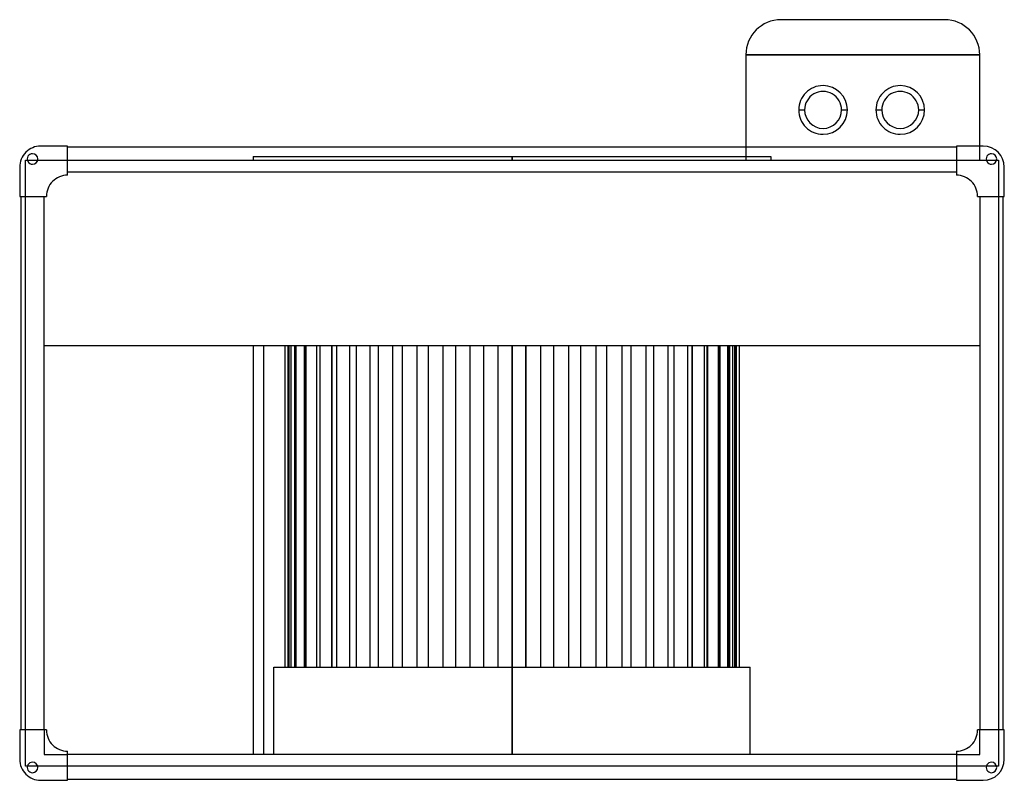
# Model space of a CAD drawing. Units: millimetres. Extents: x -421 to 421, y -271 to 379.
import ezdxf

# ---------------------------------------------------------------- set-up
doc = ezdxf.new("R2010")
doc.units = ezdxf.units.MM
doc.layers.add('MAIN-1', color=7, linetype='Continuous')
doc.layers.add('MAIN-2', color=7, linetype='Continuous')

msp = doc.modelspace()

# ---------------------------------------------------------------- linework, layer by layer
at = {"layer": 'MAIN-1'}
for p, q in [((370, 379), (230, 379)), ((200, 349), (200, 270)), ((400, 349), (200, 349)), ((400, 271), (400, 349)), ((245.2, 301.9), (250.2, 301.9)), ((281.8, 301.9), (286.8, 301.9)), ((311.2, 301.9), (316.2, 301.9)), ((347.8, 301.9), (352.8, 301.9)), ((-380, 271), (-403, 271)), ((-380, 246.1), (-380, 271)), ((380, 270), (-380, 270)), ((380, 271), (380, 246.1)), ((403, 271), (380, 271)), ((-421, 253), (-421, 228)), ((-414.38, 258.96), (-405.62, 258.96)), ((405.62, 258.96), (414.38, 258.96)), ((421, 228), (421, 253)), ((-380, 249), (380, 249)), ((-421, 228), (-398.1, 228)), ((-420, 228), (-420, -228)), ((-400, -228), (-400, 228)), ((398.1, 228), (421, 228)), ((400, 228), (400, -228)), ((420, -228), (420, 228)), ((-400, 100.6), (400, 100.6)), ((-221.25, 100.6), (-221.25, -249)), ((0, 100.6), (0, -174.3)), ((0, -249), (0, 100.6)), ((11.96, -174.3), (11.96, 100.6)), ((24.4, 100.6), (24.4, -174.3)), ((35.68, -174.3), (35.68, 100.6)), ((48.42, 100.6), (48.42, -174.3)), ((58.85, -174.3), (58.85, 100.6)), ((71.67, 100.6), (71.67, -174.3)), ((81.08, -174.3), (81.08, 100.6)), ((93.8, 100.6), (93.8, -174.3)), ((102.04, -174.3), (102.04, 100.6)), ((114.44, 100.6), (114.44, -174.3)), ((121.38, -174.3), (121.38, 100.6)), ((133.28, 100.6), (133.28, -174.3)), ((138.81, -174.3), (138.81, 100.6)), ((150.02, 100.6), (150.02, -174.3)), ((154.08, 100.6), (154.08, -174.3)), ((164.39, 100.6), (164.39, -174.3)), ((167.15, 100.6), (167.15, -174.3)), ((176.17, 100.6), (176.17, -174.3)), ((177.85, 100.6), (177.85, -174.3)), ((185.17, 100.6), (185.17, -174.3)), ((186.04, 100.6), (186.04, -174.3)), ((191.25, 100.6), (191.25, -174.3)), ((191.56, 100.6), (191.56, -174.3)), ((194.32, 100.6), (194.32, -174.3)), ((194.35, 100.6), (194.35, -174.3)), ((0, -174.3), (203.55, -174.3)), ((0, -249), (0, -174.3)), ((203.55, -249), (203.55, -174.3)), ((-398.1, -228), (-421, -228)), ((-421, -228), (-421, -253)), ((421, -228), (398.1, -228)), ((421, -253), (421, -228)), ((-380, -271), (-380, -246.1)), ((380, -249), (-380, -249)), ((380, -246.1), (380, -271)), ((-405.62, -258.96), (-414.38, -258.96)), ((414.38, -258.96), (405.62, -258.96)), ((-403, -271), (-380, -271)), ((-380, -270), (380, -270)), ((380, -271), (403, -271))]:
    msp.add_line(p, q, dxfattribs=at)
for centre, radius, start, end in [((266, 301.9), 20.8, 89.99998, 180.00002), ((266, 301.9), 20.8, 0, 89.99998), ((332, 301.9), 20.8, 89.99998, 180.00002), ((332, 301.9), 20.8, 0, 89.99998), ((266, 301.9), 15.8, 0, 180.00002), ((332, 301.9), 15.8, 0, 180.00002), ((266, 301.9), 20.8, 180.00002, 270.00002), ((266, 301.9), 15.8, 180.00002, 0), ((266, 301.9), 20.8, 270.00002, 0), ((332, 301.9), 20.8, 180.00002, 270.00002), ((332, 301.9), 15.8, 180.00002, 0), ((332, 301.9), 20.8, 270.00002, 0), ((-403, 253), 18, 89.99998, 180.00002), ((403, 253), 18, 0, 89.99998), ((-410, 260), 4.5, 89.99998, 270.00002), ((-410, 260), 4.5, 270.00002, 89.99998), ((410, 260), 4.5, 89.99998, 270.00002), ((410, 260), 4.5, 270.00002, 89.99998), ((-380.1, 228.1), 18, 89.99998, 180.31832), ((-380.1, 228.1), 18, 89.6817, 89.99998), ((380.1, 228.1), 18, 89.99998, 90.31832), ((380.1, 228.1), 18, 359.68166, 89.99998), ((-380.1, -228.1), 18, 179.68168, 270.00002), ((380.1, -228.1), 18, 270.00002, 0.31834), ((-380.1, -228.1), 18, 270.00002, 270.3183), ((380.1, -228.1), 18, 269.68168, 270.00002), ((-403, -253), 18, 180.00002, 270.00002), ((-410, -260), 4.5, 89.99998, 270.00002), ((-410, -260), 4.5, 270.00002, 89.99998), ((403, -253), 18, 270.00002, 0), ((410, -260), 4.5, 89.99998, 270.00002), ((410, -260), 4.5, 270.00002, 89.99998)]:
    msp.add_arc(centre, radius, start, end, dxfattribs=at)
for centre, major_axis in [((230, 349), (0, 30)), ((370, 349), (30, 0))]:
    msp.add_ellipse(centre, major_axis=major_axis, ratio=1, start_param=0, end_param=1.570796, dxfattribs=at)
at = {"layer": 'MAIN-2'}
for p, q in [((230, 379), (230, 379)), ((370, 379), (370, 379)), ((200, 349), (200, 349)), ((200, 349), (400, 349)), ((400, 349), (400, 349)), ((266, 322.7), (266, 322.7)), ((332, 322.7), (332, 322.7)), ((266, 281.1), (266, 281.1)), ((332, 281.1), (332, 281.1)), ((-403, 271), (-403, 271)), ((-403, 271), (-403, 271)), ((-380, 271), (-380, 271)), ((-380, 271), (-380, 271)), ((-380, 270), (-380, 270)), ((-380, 270), (-380, 270)), ((200, 270), (200, 258.96)), ((380, 271), (380, 271)), ((380, 271), (380, 271)), ((380, 270), (380, 270)), ((380, 270), (380, 270)), ((400, 258.96), (400, 271)), ((403, 271), (403, 271)), ((403, 271), (403, 271)), ((-410, 264.5), (-410, 264.5)), ((-410, 264.5), (-410, 264.5)), ((-221.25, 261.96), (0, 261.96)), ((-221.25, 261.96), (-221.25, 258.96)), ((0, 261.96), (221.25, 261.96)), ((0, 258.96), (0, 261.96)), ((0, 261.96), (0, 258.96)), ((221.25, 261.96), (221.25, 258.96)), ((410, 264.5), (410, 264.5)), ((410, 264.5), (410, 264.5)), ((-421, 253), (-421, 253)), ((-421, 253), (-421, 253)), ((-416, 258.96), (-416, 258.96)), ((-416, 228), (-416, 258.96)), ((-416, 258.96), (-414.38, 258.96)), ((-414.38, 258.96), (-414.38, 258.96)), ((-414.38, 258.96), (-414.38, 258.96)), ((-410, 255.5), (-410, 255.5)), ((-410, 255.5), (-410, 255.5)), ((-405.62, 258.96), (-405.62, 258.96)), ((-405.62, 258.96), (-405.62, 258.96)), ((-405.62, 258.96), (-380, 258.96)), ((-380, 258.96), (-380, 258.96)), ((-380, 258.96), (-380, 258.96)), ((-380, 258.96), (380, 258.96)), ((200, 258.96), (200, 258.96)), ((380, 258.96), (380, 258.96)), ((380, 258.96), (405.62, 258.96)), ((380, 258.96), (380, 258.96)), ((400, 258.96), (400, 258.96)), ((405.62, 258.96), (405.62, 258.96)), ((405.62, 258.96), (405.62, 258.96)), ((410, 255.5), (410, 255.5)), ((410, 255.5), (410, 255.5)), ((414.38, 258.96), (414.38, 258.96)), ((414.38, 258.96), (414.38, 258.96)), ((414.38, 258.96), (416, 258.96)), ((416, 258.96), (416, 258.96)), ((416, 258.96), (416, 228)), ((421, 253), (421, 253)), ((421, 253), (421, 253)), ((-380.1, 246.1), (-380.1, 246.1)), ((-380.1, 246.1), (-380.1, 246.1)), ((-380, 249), (-380, 249)), ((-380, 249), (-380, 249)), ((-380, 246.1), (-380, 246.1)), ((-380, 246.1), (-380, 246.1)), ((380, 249), (380, 249)), ((380, 249), (380, 249)), ((380, 246.1), (380, 246.1)), ((380, 246.1), (380, 246.1)), ((380.1, 246.1), (380.1, 246.1)), ((380.1, 246.1), (380.1, 246.1)), ((-421, 228), (-421, 228)), ((-421, 228), (-421, 228)), ((-420, 228), (-420, 228)), ((-420, 228), (-420, 228)), ((-416, 228), (-416, 228)), ((-416, -228), (-416, 228)), ((-416, 228), (-416, 228)), ((-400, 228), (-400, 228)), ((-400, 228), (-400, 228)), ((-398.1, 228), (-398.1, 228)), ((-398.1, 228), (-398.1, 228)), ((398.1, 228), (398.1, 228)), ((398.1, 228), (398.1, 228)), ((400, 228), (400, 228)), ((400, 228), (400, 228)), ((416, 228), (416, 228)), ((416, 228), (416, 228)), ((416, 228), (416, -228)), ((420, 228), (420, 228)), ((420, 228), (420, 228)), ((421, 228), (421, 228)), ((421, 228), (421, 228)), ((-400, 100.6), (-400, 100.6)), ((-212.4, 100.6), (-212.4, -249)), ((-194.35, 100.6), (-194.35, -174.3)), ((-194.32, 100.6), (-194.32, -174.3)), ((-194.32, 100.6), (-194.32, -174.3)), ((-191.56, 100.6), (-191.56, -174.3)), ((-191.25, 100.6), (-191.25, -174.3)), ((-191.25, 100.6), (-191.25, -174.3)), ((-190.43, -174.3), (-190.43, 100.6)), ((-188.92, -174.3), (-188.92, 100.6)), ((-188.92, -174.3), (-188.92, 100.6)), ((-186.04, 100.6), (-186.04, -174.3)), ((-185.17, 100.6), (-185.17, -174.3)), ((-185.17, 100.6), (-185.17, -174.3)), ((-184.44, -174.3), (-184.44, 100.6)), ((-184.44, -174.3), (-184.44, 100.6)), ((-177.85, 100.6), (-177.85, -174.3)), ((-177.05, -174.3), (-177.05, 100.6)), ((-177.05, -174.3), (-177.05, 100.6)), ((-176.17, 100.6), (-176.17, -174.3)), ((-176.17, 100.6), (-176.17, -174.3)), ((-167.15, 100.6), (-167.15, -174.3)), ((-166.87, -174.3), (-166.87, 100.6)), ((-166.87, -174.3), (-166.87, 100.6)), ((-164.39, 100.6), (-164.39, -174.3)), ((-164.39, 100.6), (-164.39, -174.3)), ((-154.08, 100.6), (-154.08, -174.3)), ((-154.06, -174.3), (-154.06, 100.6)), ((-154.06, -174.3), (-154.06, 100.6)), ((-150.02, 100.6), (-150.02, -174.3)), ((-150.02, 100.6), (-150.02, -174.3)), ((-138.81, -174.3), (-138.81, 100.6)), ((-138.81, -174.3), (-138.81, 100.6)), ((-133.28, 100.6), (-133.28, -174.3)), ((-133.28, 100.6), (-133.28, -174.3)), ((-121.38, -174.3), (-121.38, 100.6)), ((-121.38, -174.3), (-121.38, 100.6)), ((-114.44, 100.6), (-114.44, -174.3)), ((-114.44, 100.6), (-114.44, -174.3)), ((-102.04, -174.3), (-102.04, 100.6)), ((-102.04, -174.3), (-102.04, 100.6)), ((-93.8, 100.6), (-93.8, -174.3)), ((-93.8, 100.6), (-93.8, -174.3)), ((-81.08, -174.3), (-81.08, 100.6)), ((-81.08, -174.3), (-81.08, 100.6)), ((-71.67, 100.6), (-71.67, -174.3)), ((-71.67, 100.6), (-71.67, -174.3)), ((-58.85, -174.3), (-58.85, 100.6)), ((-58.85, -174.3), (-58.85, 100.6)), ((-48.42, 100.6), (-48.42, -174.3)), ((-48.42, 100.6), (-48.42, -174.3)), ((-35.68, -174.3), (-35.68, 100.6)), ((-35.68, -174.3), (-35.68, 100.6)), ((-24.4, 100.6), (-24.4, -174.3)), ((-24.4, 100.6), (-24.4, -174.3)), ((-11.96, -174.3), (-11.96, 100.6)), ((-11.96, -174.3), (-11.96, 100.6)), ((0, 100.6), (0, -174.3)), ((0, 100.6), (0, 100.6)), ((0, 100.6), (0, 100.6)), ((11.96, 100.6), (11.96, -174.3)), ((24.4, 100.6), (24.4, -174.3)), ((35.68, -174.3), (35.68, 100.6)), ((48.42, 100.6), (48.42, -174.3)), ((58.85, -174.3), (58.85, 100.6)), ((71.67, 100.6), (71.67, -174.3)), ((81.08, -174.3), (81.08, 100.6)), ((93.8, 100.6), (93.8, -174.3)), ((102.04, -174.3), (102.04, 100.6)), ((114.44, 100.6), (114.44, -174.3)), ((121.38, -174.3), (121.38, 100.6)), ((133.28, 100.6), (133.28, -174.3)), ((138.81, -174.3), (138.81, 100.6)), ((150.02, 100.6), (150.02, -174.3)), ((154.06, -174.3), (154.06, 100.6)), ((154.06, -174.3), (154.06, 100.6)), ((164.39, 100.6), (164.39, -174.3)), ((166.87, -174.3), (166.87, 100.6)), ((166.87, -174.3), (166.87, 100.6)), ((176.17, 100.6), (176.17, -174.3)), ((177.05, -174.3), (177.05, 100.6)), ((177.05, -174.3), (177.05, 100.6)), ((184.44, -174.3), (184.44, 100.6)), ((184.44, -174.3), (184.44, 100.6)), ((185.17, 100.6), (185.17, -174.3)), ((188.92, -174.3), (188.92, 100.6)), ((188.92, -174.3), (188.92, 100.6)), ((190.43, -174.3), (190.43, 100.6)), ((191.25, 100.6), (191.25, -174.3)), ((194.32, 100.6), (194.32, -174.3)), ((400, 100.6), (400, 100.6)), ((-203.55, -174.3), (0, -174.3)), ((-203.55, -249), (-203.55, -174.3)), ((0, -174.3), (0, -249)), ((-421, -228), (-421, -228)), ((-421, -228), (-421, -228)), ((-420, -228), (-420, -228)), ((-420, -228), (-420, -228)), ((-416, -228), (-416, -228)), ((-416, -258.96), (-416, -228)), ((-416, -228), (-416, -228)), ((-400, -228), (-400, -228)), ((-400, -228), (-400, -249)), ((-400, -228), (-400, -228)), ((-398.1, -228), (-398.1, -228)), ((-398.1, -228), (-398.1, -228)), ((398.1, -228), (398.1, -228)), ((398.1, -228), (398.1, -228)), ((400, -228), (400, -228)), ((400, -249), (400, -228)), ((400, -228), (400, -228)), ((416, -228), (416, -228)), ((416, -228), (416, -228)), ((416, -228), (416, -258.96)), ((420, -228), (420, -228)), ((420, -228), (420, -228)), ((421, -228), (421, -228)), ((421, -228), (421, -228)), ((-400, -249), (-400, -249)), ((-400, -249), (-380, -249)), ((-380.1, -246.1), (-380.1, -246.1)), ((-380.1, -246.1), (-380.1, -246.1)), ((-380, -246.1), (-380, -246.1)), ((-380, -246.1), (-380, -246.1)), ((-380, -249), (-380, -249)), ((-380, -249), (-380, -249)), ((0, -249), (0, -249)), ((0, -249), (0, -249)), ((380, -246.1), (380, -246.1)), ((380, -246.1), (380, -246.1)), ((380, -249), (380, -249)), ((380, -249), (380, -249)), ((380, -249), (400, -249)), ((380.1, -246.1), (380.1, -246.1)), ((380.1, -246.1), (380.1, -246.1)), ((400, -249), (400, -249)), ((-421, -253), (-421, -253)), ((-421, -253), (-421, -253)), ((-416, -258.96), (-416, -258.96)), ((-414.38, -258.96), (-416, -258.96)), ((-414.38, -258.96), (-414.38, -258.96)), ((-414.38, -258.96), (-414.38, -258.96)), ((-410, -255.5), (-410, -255.5)), ((-410, -255.5), (-410, -255.5)), ((-405.62, -258.96), (-405.62, -258.96)), ((-405.62, -258.96), (-405.62, -258.96)), ((-380, -258.96), (-405.62, -258.96)), ((-380, -258.96), (-380, -258.96)), ((380, -258.96), (-380, -258.96)), ((-380, -258.96), (-380, -258.96)), ((380, -258.96), (380, -258.96)), ((405.62, -258.96), (380, -258.96)), ((380, -258.96), (380, -258.96)), ((405.62, -258.96), (405.62, -258.96)), ((405.62, -258.96), (405.62, -258.96)), ((410, -255.5), (410, -255.5)), ((410, -255.5), (410, -255.5)), ((414.38, -258.96), (414.38, -258.96)), ((414.38, -258.96), (414.38, -258.96)), ((416, -258.96), (414.38, -258.96)), ((416, -258.96), (416, -258.96)), ((421, -253), (421, -253)), ((421, -253), (421, -253)), ((-410, -264.5), (-410, -264.5)), ((-410, -264.5), (-410, -264.5)), ((410, -264.5), (410, -264.5)), ((410, -264.5), (410, -264.5)), ((-403, -271), (-403, -271)), ((-403, -271), (-403, -271)), ((-380, -270), (-380, -270)), ((-380, -270), (-380, -270)), ((-380, -271), (-380, -271)), ((-380, -271), (-380, -271)), ((380, -270), (380, -270)), ((380, -270), (380, -270)), ((380, -271), (380, -271)), ((380, -271), (380, -271)), ((403, -271), (403, -271)), ((403, -271), (403, -271))]:
    msp.add_line(p, q, dxfattribs=at)

doc.saveas('drawing.dxf')
